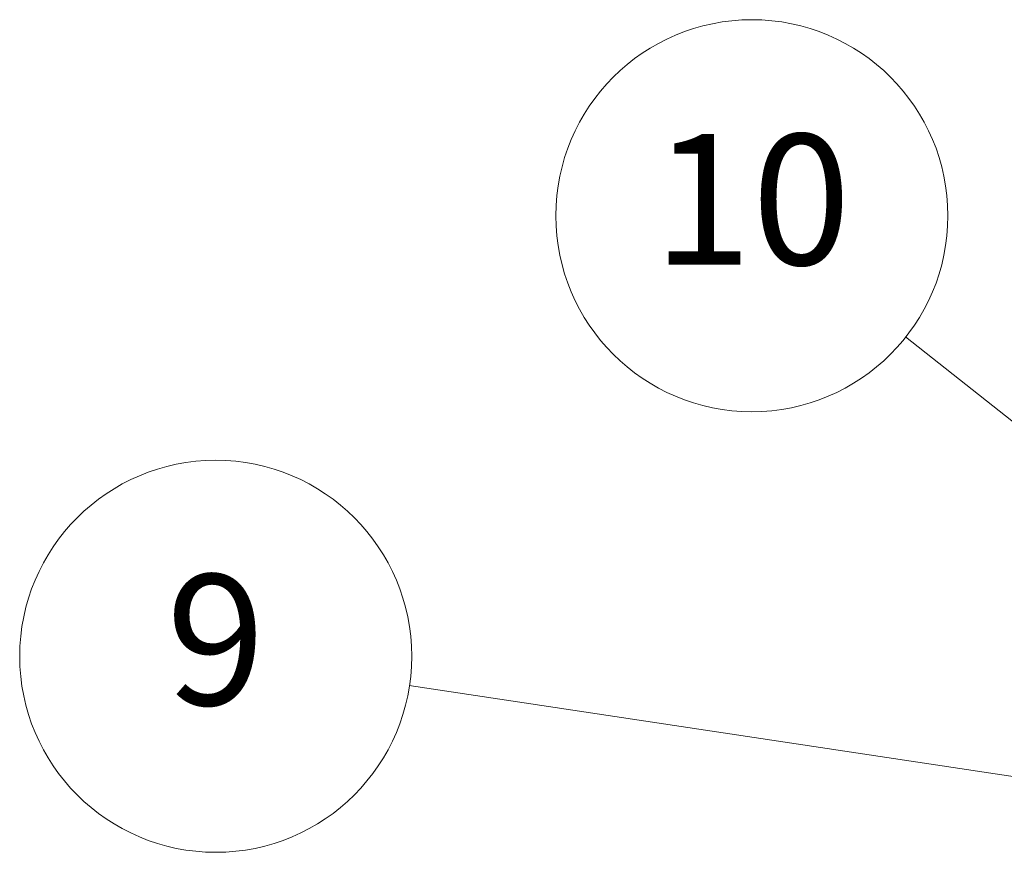
# Model space of a CAD drawing. Units: millimetres. Extents: x 7 to 8865, y 4 to 1550.
# Drawn here: x 125 to 132, y 70 to 76 of the extents above; entities that cross this region are included whole.
import ezdxf

# ---------------------------------------------------------------- set-up
doc = ezdxf.new("R2010")
doc.units = ezdxf.units.MM
doc.header["$LTSCALE"] = 0.5
doc.layers.add('Symbol (TK)', color=100, linetype='Continuous', lineweight=18)
doc.styles.add('Note Text (TK2)', font='MS PGothic.ttf')

# ---------------------------------------------------------------- blocks, each defined once
blk = doc.blocks.new('バルーン7')
at = {"layer": 'Symbol (TK)', "color": 100}
for p, q in [((269.425, 142.702), (263.297, 147.544)), ((271.386, 141.152), (269.735, 143.095)), ((269.425, 142.702), (271.386, 141.152)), ((269.115, 142.31), (271.386, 141.152))]:
    blk.add_line(p, q, dxfattribs=at)
at = {"layer": 'Symbol (TK)'}
blk.add_circle((260.948, 149.4), 3, dxfattribs=at)
at = {"layer": 'Symbol (TK)', "color": 7, "insert": (260.948, 149.389), "char_height": 2, "attachment_point": 5, "style": 'Note Text (TK2)'}
blk.add_mtext('10', dxfattribs=at)
blk = doc.blocks.new('バルーン8')
at = {"layer": 'Symbol (TK)', "color": 100}
blk.add_line((268.046, 140.351), (255.704, 142.21), dxfattribs=at)
at = {"layer": 'Symbol (TK)'}
blk.add_circle((252.743, 142.656), 3, dxfattribs=at)
at = {"layer": 'Symbol (TK)', "color": 7, "insert": (252.743, 142.65), "char_height": 2, "attachment_point": 5, "style": 'Note Text (TK2)'}
blk.add_mtext('9', dxfattribs=at)

msp = doc.modelspace()

# ---------------------------------------------------------------- block references
at = {"layer": 'Symbol (TK)', "xscale": 0.5, "yscale": 0.5, "zscale": 0.5}
for name in ['バルーン7', 'バルーン8']:
    msp.add_blockref(name, (0, 0), dxfattribs=at)

doc.saveas('drawing.dxf')
